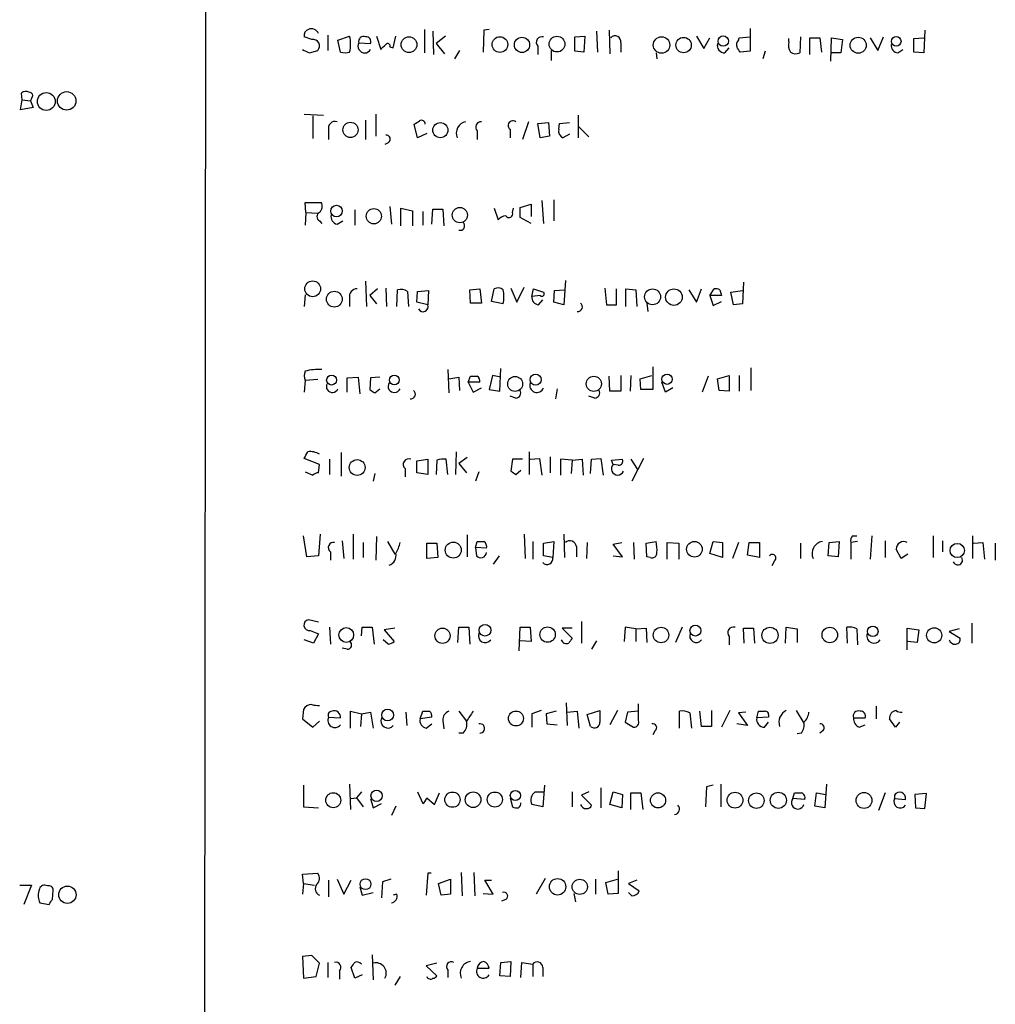
# Model space of a CAD drawing. Extents: x 0 to 1072, y 5 to 912.
# Drawn here: x 862 to 960, y 611 to 710 of the extents above; entities that cross this region are included whole.
import ezdxf

# ---------------------------------------------------------------- set-up
doc = ezdxf.new("R2010")
doc.units = 0
doc.header["$MEASUREMENT"] = 0
doc.layers.add('MAIN', color=5, linetype='CONTINUOUS')

msp = doc.modelspace()

# ---------------------------------------------------------------- linework, layer by layer
at = {"layer": 'MAIN'}
for p, q in [((880.1947, 156.1253), (880.7873, 862.0759)), ((902.716, 709.1679), (902.716, 706.7973)), ((903.5627, 708.9986), (903.6473, 706.6279)), ((908.7273, 709.0833), (908.6427, 706.8819)), ((909.2353, 709.1679), (908.7273, 709.0833)), ((920.0727, 708.9986), (920.1573, 706.8819)), ((921.3427, 709.0833), (921.4273, 706.7126)), ((935.5667, 709.2526), (935.5667, 706.9666)), ((953.1773, 709.0833), (953.0927, 706.7973)), ((891.3707, 708.1519), (890.6087, 708.4059)), ((892.9793, 708.5753), (892.9793, 707.0513)), ((893.9953, 708.0673), (895.1807, 708.4906)), ((894.2493, 706.8819), (893.9953, 708.0673)), ((896.112, 707.8133), (897.2973, 707.7286)), ((897.89, 708.4906), (898.3133, 707.1359)), ((899.5833, 707.3053), (899.8373, 708.4906)), ((904.8327, 708.4906), (903.9013, 707.7286)), ((917.8713, 708.4059), (918.8873, 708.4906)), ((917.8713, 706.9666), (917.8713, 708.4059)), ((918.8873, 708.4906), (918.8027, 706.8819)), ((922.528, 707.8133), (922.528, 706.8819)), ((930.148, 708.4906), (930.91, 707.2206)), ((930.91, 707.2206), (931.5027, 708.3213)), ((934.3813, 708.0673), (934.466, 708.3213)), ((934.466, 708.3213), (935.5667, 708.4059)), ((939.4613, 707.8979), (939.4613, 708.2366)), ((940.6467, 708.4059), (940.562, 706.7973)), ((941.578, 706.6279), (941.578, 708.3213)), ((941.578, 708.3213), (942.594, 708.3213)), ((942.594, 708.3213), (942.7633, 706.8819)), ((943.6947, 705.9506), (943.7793, 708.3213)), ((943.7793, 708.3213), (944.88, 708.1519)), ((944.88, 708.1519), (944.7107, 706.7973)), ((947.674, 708.3213), (948.436, 707.0513)), ((948.436, 707.0513), (949.0287, 708.4059)), ((952.0767, 708.2366), (953.0927, 708.3213)), ((952.0767, 706.8819), (952.0767, 708.2366)), ((891.1167, 706.7973), (891.9633, 707.0513)), ((899.2447, 707.3899), (899.5833, 707.3053)), ((903.9013, 707.7286), (904.748, 706.7126)), ((906.272, 707.0513), (905.764, 706.2046)), ((914.146, 707.4746), (914.146, 706.6279)), ((915.5007, 707.0513), (915.5007, 706.0353)), ((918.8027, 706.8819), (917.8713, 706.9666)), ((933.0267, 706.7973), (933.45, 707.3053)), ((935.5667, 706.9666), (934.5507, 706.8819)), ((937.0907, 706.9666), (936.8367, 706.2046)), ((950.468, 706.7973), (950.976, 707.1359)), ((953.0927, 706.7973), (952.0767, 706.8819)), ((926.084, 706.7973), (926.1687, 706.2046)), ((944.7107, 706.7973), (943.6947, 706.7973)), ((861.9913, 701.0399), (862.1607, 702.0559)), ((862.1607, 702.0559), (862.076, 702.7333)), ((862.1607, 702.0559), (863.0073, 701.9713)), ((863.092, 702.2253), (863.0073, 701.9713)), ((863.0073, 701.9713), (863.2613, 701.2939)), ((863.2613, 701.2939), (861.9913, 701.0399)), ((890.6087, 700.6166), (892.556, 700.5319)), ((891.4553, 700.4473), (891.4553, 698.1613)), ((896.7893, 700.0239), (896.7893, 698.0766)), ((897.8053, 700.6166), (897.8053, 698.4153)), ((913.2147, 699.8546), (912.622, 698.0766)), ((918.21, 700.5319), (918.21, 698.2459)), ((893.064, 699.0079), (893.064, 698.0766)), ((902.0387, 698.2459), (901.7, 699.6006)), ((908.05, 698.9233), (908.05, 698.0766)), ((911.352, 699.0926), (911.352, 698.2459)), ((914.146, 699.6853), (915.2467, 699.7699)), ((914.4, 698.2459), (914.146, 699.6853)), ((915.2467, 699.7699), (915.3313, 698.4153)), ((916.2627, 699.0926), (916.3473, 699.6853)), ((916.3473, 699.6853), (917.3633, 699.7699)), ((918.2947, 699.3466), (919.3107, 698.3306)), ((902.97, 698.6693), (902.0387, 698.2459)), ((915.3313, 698.4153), (914.4, 698.2459)), ((917.3633, 698.5846), (916.686, 698.2459)), ((899.0753, 697.7379), (898.7367, 697.5686)), ((915.7547, 691.9806), (915.7547, 689.8639)), ((890.778, 690.7106), (890.6933, 691.7266)), ((890.6933, 691.7266), (892.302, 691.7266)), ((895.6887, 690.9646), (895.6887, 689.4406)), ((899.2447, 691.3033), (899.414, 689.5253)), ((900.3453, 689.3559), (900.3453, 691.1339)), ((900.3453, 691.1339), (901.5307, 690.8799)), ((903.478, 689.5253), (903.5627, 691.0493)), ((903.5627, 691.0493), (904.5787, 691.0493)), ((904.5787, 691.0493), (904.6633, 689.3559)), ((909.7433, 691.1339), (910.1667, 689.9486)), ((911.606, 690.7106), (911.6907, 691.1339)), ((912.368, 691.2186), (913.4687, 691.5573)), ((912.368, 690.2026), (912.368, 691.2186)), ((913.4687, 691.5573), (913.4687, 690.2873)), ((914.5693, 691.8959), (914.7387, 689.6099)), ((890.778, 690.7106), (890.6933, 689.4406)), ((890.778, 690.7106), (891.9633, 690.6259)), ((901.5307, 690.8799), (901.5307, 689.3559)), ((902.5467, 690.7953), (902.5467, 689.4406)), ((913.4687, 689.6099), (912.368, 690.2026)), ((892.1327, 689.8639), (892.3867, 689.6099)), ((893.9107, 689.5253), (894.5033, 689.8639)), ((896.7893, 683.7679), (896.874, 681.2279)), ((897.9747, 683.0059), (897.2127, 682.3286)), ((898.8213, 683.0906), (898.906, 681.2279)), ((907.288, 682.9213), (908.304, 683.0059)), ((908.304, 683.0059), (908.4733, 681.5666)), ((909.4893, 681.7359), (909.7433, 683.0059)), ((911.4367, 683.0906), (912.0293, 681.6513)), ((912.0293, 681.6513), (912.7913, 683.1753)), ((913.5533, 682.2439), (913.7227, 683.0059)), ((913.7227, 683.0059), (914.7387, 682.6673)), ((916.94, 683.8526), (916.7707, 681.3973)), ((920.9193, 683.0906), (921.0887, 681.3973)), ((922.1047, 681.3973), (922.1047, 683.0059)), ((923.036, 681.2279), (923.036, 683.0059)), ((923.036, 683.0059), (924.052, 682.9213)), ((930.148, 681.6513), (930.656, 683.0059)), ((931.5027, 682.3286), (931.926, 683.0059)), ((934.8893, 683.6833), (934.8047, 681.4819)), ((890.6933, 682.4133), (890.6087, 681.2279)), ((895.1807, 682.0746), (895.1807, 681.2279)), ((897.2127, 682.3286), (897.89, 681.4819)), ((899.922, 681.2279), (900.0067, 682.9213)), ((901.0227, 682.7519), (901.1073, 681.2279)), ((901.954, 681.6513), (902.0387, 682.7519)), ((902.0387, 682.7519), (903.1393, 682.8366)), ((903.1393, 682.8366), (903.0547, 681.3973)), ((907.3727, 681.5666), (907.288, 682.9213)), ((914.4, 682.3286), (913.5533, 682.2439)), ((915.7547, 681.6513), (915.8393, 682.8366)), ((915.8393, 682.8366), (916.8553, 682.9213)), ((924.052, 682.9213), (924.1367, 681.2279)), ((929.386, 682.9213), (930.148, 681.6513)), ((932.688, 682.3286), (931.5027, 682.3286)), ((931.5027, 682.3286), (931.8413, 681.3126)), ((932.5187, 682.9213), (932.688, 682.3286)), ((933.6193, 682.6673), (934.8047, 682.8366)), ((933.8733, 681.3973), (933.6193, 682.6673)), ((903.0547, 681.3973), (901.954, 681.6513)), ((908.4733, 681.5666), (907.3727, 681.5666)), ((910.6747, 681.4819), (909.4893, 681.7359)), ((914.2307, 681.3973), (914.654, 681.9053)), ((916.7707, 681.3973), (915.7547, 681.6513)), ((921.0887, 681.3973), (922.1047, 681.3973)), ((925.1527, 681.5666), (925.2373, 680.7199)), ((931.8413, 681.3126), (932.688, 681.7359)), ((934.8047, 681.4819), (933.8733, 681.3973)), ((925.7453, 675.1319), (925.7453, 672.8459)), ((935.6513, 675.0473), (935.6513, 672.7613)), ((894.9267, 674.0313), (896.0273, 674.1159)), ((896.0273, 674.1159), (896.1967, 672.4226)), ((898.2287, 674.1159), (897.2973, 674.0313)), ((905.0867, 674.8779), (905.1713, 672.5073)), ((905.1713, 673.9466), (906.1873, 674.1159)), ((906.1873, 674.1159), (906.272, 672.7613)), ((907.1187, 673.6079), (907.3727, 674.2006)), ((909.574, 674.2853), (909.2353, 672.8459)), ((910.4207, 674.1159), (909.574, 674.2853)), ((910.336, 672.6766), (910.4207, 674.9626)), ((921.4273, 672.6766), (921.3427, 674.2006)), ((922.528, 674.2853), (922.528, 672.6766)), ((923.544, 674.2853), (923.4593, 672.6766)), ((924.4753, 673.9466), (925.6607, 674.2853)), ((931.3333, 674.2006), (930.7407, 672.5919)), ((932.2647, 673.9466), (933.45, 674.2853)), ((933.45, 674.2853), (933.45, 672.6766)), ((934.466, 674.2853), (934.466, 672.6766)), ((890.6933, 673.7773), (890.6087, 672.5919)), ((891.9633, 673.8619), (890.6933, 673.7773)), ((894.9267, 672.5919), (894.9267, 674.0313)), ((897.2973, 674.0313), (897.2127, 672.8459)), ((907.1187, 673.6079), (907.6267, 672.5919)), ((908.304, 673.6079), (907.1187, 673.6079)), ((924.56, 672.8459), (924.4753, 673.9466)), ((927.0153, 672.5919), (926.6767, 673.6079)), ((932.434, 672.7613), (932.2647, 673.9466)), ((897.7207, 672.5073), (898.2287, 672.9306)), ((907.6267, 672.5919), (908.4733, 673.0153)), ((909.2353, 672.8459), (910.336, 672.6766)), ((911.9447, 671.9993), (911.352, 672.1686)), ((916.0933, 672.9306), (915.924, 671.9146)), ((919.9033, 671.9993), (919.3107, 672.1686)), ((922.528, 672.6766), (921.4273, 672.6766)), ((925.7453, 672.8459), (924.56, 672.8459)), ((927.7773, 673.0153), (927.0153, 672.5919)), ((933.45, 672.6766), (932.434, 672.7613)), ((894.334, 666.4959), (894.334, 664.1253)), ((905.9333, 666.5806), (905.8487, 664.2946)), ((913.2993, 666.5806), (913.2993, 664.2946)), ((892.1327, 665.3106), (890.6087, 665.9033)), ((892.048, 664.4639), (892.1327, 665.3106)), ((893.1487, 665.8186), (893.1487, 664.2946)), ((901.954, 665.6493), (903.0547, 665.8186)), ((901.954, 664.4639), (901.954, 665.6493)), ((903.0547, 665.8186), (903.0547, 664.2946)), ((903.986, 665.7339), (903.9013, 664.2946)), ((905.0867, 664.2946), (904.9173, 665.8186)), ((907.034, 665.9879), (906.1873, 665.3953)), ((906.1873, 665.3953), (906.9493, 664.4639)), ((911.606, 665.8186), (911.4367, 664.6333)), ((912.622, 665.8186), (911.606, 665.8186)), ((913.384, 665.8186), (914.3153, 665.9033)), ((914.3153, 665.9033), (914.5693, 664.2099)), ((915.416, 666.0726), (915.416, 664.4639)), ((917.6173, 665.7339), (916.432, 665.8186)), ((916.432, 665.8186), (916.432, 664.2099)), ((917.6173, 665.7339), (917.5327, 664.3793)), ((917.6173, 665.7339), (918.6333, 665.8186)), ((918.6333, 665.8186), (918.718, 664.2099)), ((919.48, 664.3793), (919.5647, 665.8186)), ((919.5647, 665.8186), (920.496, 665.9033)), ((920.496, 665.9033), (920.75, 664.2099)), ((921.5967, 665.7339), (922.6973, 665.8186)), ((921.766, 665.3106), (921.5967, 665.7339)), ((922.274, 665.2259), (921.766, 665.3106)), ((923.544, 665.8186), (924.2213, 664.8026)), ((924.814, 665.9033), (923.6287, 663.6173)), ((890.6933, 664.5486), (891.4553, 664.2099)), ((897.7207, 664.3793), (897.5513, 663.6173)), ((900.7687, 664.8873), (900.7687, 664.0406)), ((903.0547, 664.2946), (901.954, 664.4639)), ((908.2193, 664.5486), (907.8807, 663.6173)), ((911.9447, 664.2946), (912.4527, 664.7179)), ((892.2173, 658.2833), (892.048, 656.0819)), ((895.5193, 658.2833), (895.5193, 655.7433)), ((907.034, 658.1986), (907.034, 655.9973)), ((912.7913, 658.2833), (912.876, 655.8279)), ((916.7707, 658.2833), (916.8553, 655.9126)), ((890.8627, 655.9973), (890.524, 658.1139)), ((894.4187, 657.6059), (894.588, 655.8279)), ((896.5353, 657.4366), (896.5353, 655.9126)), ((897.89, 658.0293), (897.8053, 655.6586)), ((898.9907, 657.5213), (899.7527, 656.2513)), ((902.97, 657.3519), (903.986, 657.3519)), ((902.97, 655.8279), (902.97, 657.3519)), ((903.986, 657.3519), (904.0707, 655.9126)), ((907.8807, 656.9286), (908.05, 657.5213)), ((913.638, 657.5213), (913.638, 655.7433)), ((914.7387, 657.3519), (915.7547, 657.5213)), ((914.7387, 656.0819), (914.7387, 657.3519)), ((915.7547, 657.5213), (915.67, 655.9126)), ((919.1413, 657.4366), (919.0567, 655.8279)), ((921.766, 657.2673), (922.6127, 657.4366)), ((922.6973, 655.9973), (921.766, 657.2673)), ((923.798, 657.4366), (923.8827, 655.7433)), ((925.068, 657.3519), (926.084, 657.5213)), ((925.1527, 655.9973), (925.068, 657.3519)), ((927.1847, 655.7433), (927.1847, 657.4366)), ((927.1847, 657.4366), (928.37, 657.3519)), ((928.37, 657.3519), (928.37, 655.7433)), ((931.5027, 656.3359), (931.8413, 657.5213)), ((931.8413, 657.5213), (932.7727, 657.4366)), ((932.7727, 657.4366), (932.7727, 655.9126)), ((934.3813, 657.4366), (933.7887, 655.8279)), ((935.3127, 656.1666), (935.482, 657.4366)), ((935.482, 657.4366), (936.498, 657.4366)), ((936.498, 657.4366), (936.498, 655.9126)), ((940.6467, 657.3519), (940.6467, 655.8279)), ((943.4407, 656.0819), (943.5253, 657.4366)), ((943.5253, 657.4366), (944.5413, 657.5213)), ((944.5413, 657.5213), (944.4567, 655.9973)), ((946.404, 657.5213), (945.7267, 657.4366)), ((945.7267, 657.4366), (945.7267, 655.7433)), ((945.896, 658.1139), (946.3193, 658.1139)), ((947.8433, 658.1139), (947.674, 655.7433)), ((949.198, 657.6059), (949.198, 655.9126)), ((954.024, 658.1139), (954.024, 655.9126)), ((954.9553, 657.6059), (954.9553, 656.5053)), ((958.0033, 658.1139), (958.0033, 655.8279)), ((958.088, 657.3519), (959.0193, 657.4366)), ((959.0193, 657.4366), (959.1887, 655.7433)), ((960.2893, 657.3519), (960.2893, 655.6586)), ((893.2333, 656.5053), (893.2333, 655.6586)), ((907.8807, 656.9286), (907.9653, 656.0819)), ((908.9813, 656.8439), (907.8807, 656.9286)), ((918.0407, 657.0133), (918.0407, 655.9973)), ((932.7727, 655.9126), (931.5027, 656.3359)), ((950.8067, 655.8279), (950.2987, 656.7593)), ((951.484, 656.2513), (950.8067, 655.8279)), ((892.048, 656.0819), (890.8627, 655.9973)), ((904.0707, 655.9126), (902.97, 655.8279)), ((910.2513, 656.0819), (909.6587, 655.2353)), ((915.67, 655.9126), (914.7387, 656.0819)), ((921.766, 656.0819), (922.6973, 655.9973)), ((925.4913, 655.9126), (925.1527, 655.9973)), ((936.498, 655.9126), (935.3127, 656.1666)), ((938.022, 655.5739), (937.768, 655.0659)), ((944.4567, 655.9973), (943.4407, 656.0819)), ((892.048, 649.3933), (891.032, 649.6473)), ((918.5487, 649.4779), (918.5487, 647.2766)), ((957.9187, 649.3086), (957.9187, 647.2766)), ((891.2013, 648.5466), (892.048, 648.2079)), ((893.1487, 648.8853), (893.2333, 647.1919)), ((896.366, 648.0386), (896.4507, 648.8853)), ((896.4507, 648.8853), (897.4667, 648.8853)), ((897.4667, 648.8853), (897.636, 647.1919)), ((899.7527, 648.8006), (898.652, 648.6313)), ((898.652, 648.6313), (899.668, 647.4459)), ((906.1027, 647.3613), (906.1873, 648.8853)), ((906.1873, 648.8853), (907.2033, 648.8853)), ((907.2033, 648.8853), (907.288, 647.1919)), ((912.2833, 646.5146), (912.368, 648.8853)), ((912.368, 648.8853), (913.384, 648.8853)), ((913.384, 648.8853), (913.4687, 647.4459)), ((917.6173, 648.8006), (916.6013, 648.8006)), ((916.6013, 648.8006), (917.6173, 647.7846)), ((922.9513, 648.8853), (922.8667, 647.4459)), ((924.052, 648.7159), (922.9513, 648.8853)), ((924.052, 648.7159), (925.068, 648.8006)), ((924.052, 648.7159), (924.052, 647.4459)), ((925.068, 648.8006), (925.1527, 647.3613)), ((928.7087, 648.8853), (928.0313, 647.3613)), ((934.974, 647.2766), (934.8893, 648.8006)), ((934.8893, 648.8006), (935.9053, 648.8006)), ((935.9053, 648.8006), (935.99, 647.2766)), ((939.1227, 647.2766), (939.2073, 648.8853)), ((939.2073, 648.8853), (940.308, 648.7159)), ((940.308, 648.7159), (940.308, 647.3613)), ((945.388, 647.2766), (945.3033, 648.8853)), ((946.3193, 648.7159), (946.404, 647.1073)), ((951.3993, 646.5993), (951.3993, 648.8006)), ((951.3993, 648.8006), (952.5847, 648.6313)), ((952.5847, 648.6313), (952.4153, 647.3613)), ((956.6487, 648.7159), (955.6327, 648.4619)), ((955.6327, 648.4619), (956.7333, 647.7846)), ((891.54, 647.2766), (890.6087, 647.6153)), ((892.048, 648.2079), (891.54, 647.2766)), ((899.0753, 647.1919), (898.5673, 647.6153)), ((913.4687, 647.4459), (912.368, 647.5306)), ((920.0727, 647.5306), (919.5647, 646.6839)), ((933.45, 647.9539), (933.45, 647.1073)), ((952.4153, 647.3613), (951.484, 647.4459)), ((894.9267, 646.6839), (894.4187, 646.7686)), ((890.524, 640.5879), (890.4393, 639.6566)), ((895.2653, 638.7253), (895.2653, 640.4186)), ((895.2653, 640.4186), (896.366, 640.1646)), ((896.366, 640.1646), (897.2973, 640.3339)), ((897.2973, 640.3339), (897.5513, 638.7253)), ((900.8533, 640.3339), (900.938, 638.9793)), ((902.2927, 639.6566), (902.5467, 640.4186)), ((906.1873, 640.4186), (906.9493, 639.4026)), ((914.4847, 640.5033), (913.5533, 640.1646)), ((916.0087, 640.4186), (914.9927, 640.1646)), ((917.0247, 641.2653), (917.1093, 638.9793)), ((917.1093, 640.3339), (918.1253, 640.4186)), ((918.1253, 640.4186), (918.2947, 638.7253)), ((919.1413, 640.0799), (920.4113, 640.5033)), ((922.1893, 640.5033), (921.4273, 639.0639)), ((923.2053, 640.3339), (922.9513, 639.3179)), ((924.306, 640.4186), (923.2053, 640.3339)), ((924.306, 639.4873), (924.306, 641.1806)), ((928.4547, 638.7253), (928.4547, 640.4186)), ((930.656, 638.8946), (930.4867, 640.4186)), ((931.672, 640.5033), (931.672, 638.8946)), ((933.5347, 640.5033), (932.688, 638.8099)), ((935.1433, 640.3339), (934.3813, 640.2493)), ((936.244, 639.7413), (936.4133, 640.4186)), ((940.2233, 640.5033), (940.9853, 639.2333)), ((948.2667, 640.9266), (948.2667, 639.6566)), ((890.4393, 639.6566), (891.4553, 638.8099)), ((891.4553, 638.8099), (892.1327, 639.4026)), ((893.064, 639.8259), (894.2493, 639.7413)), ((896.366, 640.1646), (896.2813, 638.8946)), ((903.478, 639.8259), (902.2927, 639.6566)), ((904.5787, 639.4873), (904.6633, 638.6406)), ((913.5533, 640.1646), (913.5533, 638.8099)), ((914.9927, 640.1646), (915.0773, 639.1486)), ((919.48, 638.8946), (919.1413, 640.0799)), ((922.9513, 639.3179), (923.798, 638.8099)), ((929.4707, 640.2493), (929.64, 638.7253)), ((934.3813, 640.2493), (935.3127, 638.9793)), ((937.4293, 639.8259), (936.244, 639.7413)), ((937.006, 638.8099), (937.4293, 639.3179)), ((937.4293, 640.0799), (937.4293, 639.8259)), ((945.9807, 639.7413), (947.166, 639.7413)), ((950.214, 638.8099), (949.6213, 639.6566)), ((950.6373, 639.3179), (950.214, 638.8099)), ((902.8853, 638.7253), (903.478, 639.1486)), ((915.0773, 639.1486), (916.0933, 639.0639)), ((925.9993, 638.4713), (925.7453, 638.0479)), ((931.672, 638.8946), (930.656, 638.8946)), ((935.3127, 638.9793), (934.212, 639.1486)), ((942.9327, 638.4713), (942.594, 638.2173)), ((946.5733, 638.8099), (947.166, 639.0639)), ((906.6107, 638.2173), (906.1873, 638.2173)), ((940.7313, 638.2173), (940.308, 638.1326)), ((890.524, 632.9679), (890.524, 630.7666)), ((895.1807, 633.0526), (895.2653, 630.5126)), ((914.8233, 632.9679), (914.654, 630.7666)), ((920.496, 632.7139), (920.496, 630.6819)), ((931.164, 632.7986), (931.0793, 630.7666)), ((931.8413, 632.9679), (931.164, 632.7986)), ((932.6033, 633.0526), (932.6033, 630.7666)), ((943.2713, 633.0526), (943.102, 630.6819)), ((895.35, 631.6133), (895.858, 631.6979)), ((896.366, 632.2906), (895.858, 631.6979)), ((895.858, 631.6979), (896.5353, 630.7666)), ((897.2973, 631.6133), (897.5513, 630.6819)), ((902.0387, 632.2906), (902.5467, 631.1053)), ((902.97, 631.6979), (903.732, 631.0206)), ((903.732, 631.0206), (904.24, 632.2059)), ((911.352, 631.6979), (911.606, 630.7666)), ((913.892, 632.2906), (914.8233, 632.2906)), ((917.6173, 632.2906), (917.6173, 630.7666)), ((919.3107, 632.2906), (918.5487, 631.9519)), ((918.5487, 631.9519), (919.5647, 630.9359)), ((921.4273, 631.0206), (921.766, 632.2906)), ((921.766, 632.2906), (922.6973, 632.0366)), ((922.6973, 632.0366), (922.6127, 630.6819)), ((923.544, 630.5126), (923.544, 632.2059)), ((923.544, 632.2059), (924.56, 632.2059)), ((924.56, 632.2059), (924.7293, 630.5126)), ((939.8847, 631.6133), (940.054, 632.2059)), ((941.07, 631.5286), (939.8847, 631.6133)), ((942.086, 630.8513), (942.2553, 632.2059)), ((942.2553, 632.2059), (943.1867, 632.0366)), ((949.198, 632.2059), (948.5207, 630.4279)), ((950.1293, 631.9519), (950.1293, 631.6133)), ((950.1293, 631.6133), (951.23, 631.5286)), ((953.3467, 632.1213), (952.1613, 632.0366)), ((952.1613, 632.0366), (952.246, 630.6819)), ((953.1773, 630.5973), (953.3467, 632.1213)), ((890.524, 630.7666), (892.048, 630.6819)), ((897.5513, 630.6819), (898.398, 631.1053)), ((899.8373, 630.8513), (899.414, 629.9199)), ((914.654, 630.7666), (913.5533, 631.0206)), ((922.6127, 630.6819), (921.4273, 631.0206)), ((943.102, 630.6819), (942.086, 630.8513)), ((952.246, 630.6819), (953.1773, 630.5973)), ((890.4393, 623.9933), (891.9633, 624.0779)), ((890.524, 623.0619), (890.4393, 623.9933)), ((893.9107, 623.4853), (894.588, 621.9613)), ((899.3293, 623.4853), (898.4827, 623.2313)), ((903.0547, 624.0779), (902.8853, 621.8766)), ((903.3933, 624.0779), (903.0547, 624.0779)), ((904.1553, 623.0619), (905.3407, 623.4853)), ((905.3407, 623.4853), (905.3407, 621.9613)), ((906.4413, 624.1626), (906.526, 621.7919)), ((907.7113, 624.1626), (907.796, 621.7919)), ((914.908, 623.5699), (913.9767, 621.9613)), ((919.988, 623.4853), (919.988, 621.9613)), ((921.004, 623.1466), (922.1893, 623.4853)), ((922.274, 624.3319), (922.274, 622.0459)), ((861.9067, 622.8926), (863.092, 622.8926)), ((863.092, 622.8926), (862.33, 620.9453)), ((864.7007, 622.8079), (864.4467, 622.8926)), ((890.524, 623.0619), (890.4393, 621.9613)), ((890.524, 623.0619), (891.6247, 622.8926)), ((893.064, 623.4006), (893.064, 621.7073)), ((894.588, 621.9613), (895.35, 623.4006)), ((896.1967, 622.7233), (896.4507, 621.8766)), ((898.4827, 623.2313), (898.398, 621.6226)), ((904.4093, 621.8766), (904.1553, 623.0619)), ((909.6587, 621.9613), (908.812, 623.4006)), ((908.812, 623.4006), (909.4893, 623.4006)), ((921.258, 621.9613), (921.004, 623.1466)), ((924.1367, 623.4006), (923.29, 623.0619)), ((923.29, 623.0619), (924.3907, 622.2999)), ((865.2087, 621.4533), (865.2933, 622.3846)), ((896.4507, 621.8766), (897.5513, 622.1306)), ((899.922, 621.9613), (899.5833, 621.8766)), ((905.3407, 621.9613), (904.4093, 621.8766)), ((908.6427, 622.0459), (909.6587, 621.9613)), ((910.9287, 621.4533), (910.5053, 621.2839)), ((917.7867, 622.0459), (917.956, 621.1993)), ((922.274, 622.0459), (921.258, 621.9613)), ((923.6287, 621.7919), (923.29, 622.1306)), ((863.9387, 621.1146), (864.87, 620.9453)), ((891.3707, 615.7806), (890.4393, 615.6959)), ((890.4393, 615.6959), (890.524, 613.4946)), ((892.1327, 615.0186), (891.3707, 615.7806)), ((897.4667, 615.8653), (897.5513, 613.3253)), ((891.794, 613.6639), (892.1327, 615.0186)), ((892.9793, 615.1033), (892.9793, 613.5793)), ((895.6887, 613.4946), (895.35, 614.5953)), ((903.986, 615.0186), (902.8853, 614.7646)), ((902.8853, 614.7646), (903.986, 613.7486)), ((908.05, 614.5106), (909.2353, 614.5106)), ((910.336, 613.7486), (910.4207, 615.1033)), ((910.4207, 615.1033), (911.4367, 615.1879)), ((911.4367, 615.1879), (911.352, 613.6639)), ((912.4527, 613.5793), (912.5373, 615.1033)), ((912.5373, 615.1033), (913.638, 614.9339)), ((913.638, 614.9339), (913.638, 613.6639)), ((914.654, 614.5953), (914.654, 613.6639)), ((890.524, 613.4946), (891.794, 613.6639)), ((894.1647, 614.2566), (894.1647, 613.4099)), ((896.4507, 613.8333), (895.6887, 613.4946)), ((900.2607, 613.6639), (899.7527, 612.8173)), ((905.0867, 614.3413), (905.0867, 613.5793)), ((911.352, 613.6639), (910.336, 613.7486))]:
    msp.add_line(p, q, dxfattribs=at)
for centre, radius in [((901.1665, 707.6227), 0.7977), ((910.3357, 707.635), 0.791), ((912.5596, 707.5984), 0.7685), ((916.0871, 707.6801), 0.7926), ((926.6324, 707.5882), 0.8293), ((928.8529, 707.5833), 0.7775), ((932.8573, 707.9853), 0.5295), ((946.4613, 707.5656), 0.8113), ((950.2993, 707.9589), 0.4835), ((866.6461, 701.9535), 0.9321), ((864.591, 701.8931), 0.9009), ((895.2609, 699.0309), 0.7665), ((904.3252, 699.0082), 0.7636), ((893.8553, 690.8464), 0.5826), ((897.6192, 690.3241), 0.7709), ((906.2921, 690.4405), 0.7676), ((891.447, 683.0115), 0.7955), ((925.7268, 682.1954), 0.7994), ((927.8802, 682.1711), 0.8332), ((893.6387, 681.9655), 0.7946), ((893.3536, 673.8043), 0.4949), ((899.6806, 673.8105), 0.4931), ((911.8696, 673.4214), 0.7518), ((913.9315, 673.851), 0.5613), ((919.8021, 673.4267), 0.769), ((927.1839, 673.8911), 0.5151), ((895.935, 664.9875), 0.7971), ((905.6304, 656.6693), 0.8056), ((929.9482, 656.7487), 0.7878), ((956.449, 656.6263), 0.7203), ((894.8386, 648.1104), 0.7466), ((904.5462, 648.0317), 0.7679), ((908.8294, 648.5902), 0.5907), ((915.1411, 648.1456), 0.7773), ((926.5837, 648.1014), 0.7816), ((930.0485, 648.5476), 0.5474), ((937.567, 648.0692), 0.8133), ((943.6002, 648.1079), 0.7833), ((947.9326, 648.4745), 0.5337), ((954.1288, 648.073), 0.7636), ((899.008, 640.0389), 0.5907), ((911.9476, 639.6899), 0.7532), ((897.8966, 631.8984), 0.5747), ((911.8896, 631.9181), 0.5094), ((893.5244, 631.4484), 0.7544), ((905.5458, 631.5042), 0.7719), ((907.6319, 631.5012), 0.7866), ((909.8216, 631.5153), 0.7573), ((926.2787, 631.4337), 0.7629), ((934.0414, 631.4525), 0.797), ((936.196, 631.4098), 0.7805), ((938.4095, 631.4403), 0.8126), ((947.0495, 631.4281), 0.8004), ((896.7765, 622.9844), 0.5507), ((916.1477, 622.7193), 0.8283), ((918.3839, 622.715), 0.7679), ((866.7158, 621.915), 0.8715)]:
    msp.add_circle(centre, radius, dxfattribs=at)
for centre, radius, start, end in [((891.2195, 708.5652), 0.6312, 107.280921, 194.617437), ((891.3284, 708.4484), 0.7782, 22.372926, 112.389346), ((891.4729, 707.4971), 0.6627, 317.727474, 98.87105), ((891.9185, 707.6863), 3.3599, 346.148218, 13.850126), ((896.7046, 707.4746), 0.6826, 150.249913, 330.254078), ((896.5777, 707.9644), 0.4896, 64.392755, 197.97606), ((896.8377, 707.9131), 0.4952, 338.127696, 95.609274), ((914.5754, 707.8556), 0.574, 73.47189, 221.58215), ((921.943, 707.9133), 0.5935, 350.299608, 136.57029), ((934.8047, 707.6016), 0.6294, 132.276138, 199.655661), ((940.8165, 707.6017), 1.3872, 167.671, 211.258436), ((975.4279, 876.3165), 189.3281, 243.327138, 243.556321), ((894.715, 708.1105), 1.3139, 249.240821, 290.759179), ((771.5673, 834.3899), 179.6055, 314.885409, 315.114591), ((899.0148, 707.4866), 0.2494, 337.187518, 140.891653), ((932.9995, 707.5524), 0.7556, 166.515474, 272.063001), ((807.3929, 622.4686), 152.6261, 33.578069, 33.807272), ((940.166, 707.6065), 0.9009, 233.544775, 296.075842), ((950.5173, 707.5309), 0.7353, 171.160239, 266.155342), ((862.5114, 702.2856), 0.6245, 58.468229, 134.202024), ((862.8842, 702.487), 0.3341, 308.450945, 97.948212), ((893.7131, 699.2055), 0.6785, 73.068623, 196.931377), ((817.2713, 826.7815), 152.6538, 303.578089, 303.807251), ((902.4197, 699.6218), 0.3816, 356.815173, 123.694232), ((907.1307, 698.6874), 1.1971, 102.838209, 201.642317), ((908.448, 699.3043), 0.5509, 87.367685, 223.749841), ((911.6483, 699.4736), 0.4827, 52.11877, 232.12814), ((916.9401, 698.9021), 0.7037, 164.292832, 248.832127), ((898.8637, 698.0907), 0.4114, 300.954203, 95.915695), ((891.5921, 691.3228), 0.8167, 311.445945, 29.63176), ((892.3585, 690.2872), 0.4798, 118.071082, 241.923298), ((894.0798, 690.2872), 0.7804, 167.463229, 257.486322), ((911.0095, 689.329), 1.046, 94.430213, 143.677846), ((911.2532, 690.5695), 0.3799, 211.338774, 21.798609), ((906.3389, 689.347), 0.4412, 249.905959, 51.976966), ((895.9155, 682.2508), 0.7556, 87.937, 193.484526), ((910.1393, 682.1965), 0.9011, 53.547217, 116.070252), ((932.0955, 682.0747), 0.9465, 63.440363, 100.316217), ((900.3029, 681.5661), 1.3872, 58.741564, 102.329), ((906.8486, 682.2016), 3.8932, 349.346985, 10.653015), ((914.28, 682.1311), 0.7354, 171.176833, 266.156387), ((914.5694, 682.498), 0.2394, 225, 45), ((902.5751, 681.2162), 0.5127, 208.204626, 20.686854), ((918.1857, 681.1868), 0.4708, 262.628932, 53.76775), ((891.8365, 674.2429), 1.2344, 157.835724, 202.159978), ((892.1328, 668.8639), 6.0194, 87.582513, 103.836088), ((907.7114, 843.5505), 169.3502, 269.885409, 270.114558), ((907.7323, 673.7137), 0.5814, 349.515342, 56.875738), ((893.4346, 673.1621), 0.6066, 152.881567, 337.565407), ((899.6875, 673.1846), 0.6269, 147.296076, 336.100608), ((914.0613, 673.2693), 0.7146, 159.444893, 339.437386), ((982.1166, 799.6765), 152.6259, 236.200557, 236.42974), ((901.3372, 672.3815), 0.4707, 262.616862, 53.787386), ((911.9279, 672.5072), 0.5082, 271.894503, 30.000795), ((919.8864, 672.5073), 0.5083, 271.905397, 29.979762), ((721.433, 750.9019), 189.3282, 333.323768, 333.552924), ((891.1991, 664.8624), 1.7366, 57.47769, 98.337276), ((901.1315, 665.3106), 0.5576, 65.659802, 229.400935), ((904.621, 663.9143), 1.9272, 81.155966, 109.237853), ((922.2005, 664.8617), 0.6247, 134.066124, 338.556227), ((922.3078, 665.6493), 0.4247, 265.43576, 23.492649), ((892.107, 663.5078), 0.9579, 93.531189, 132.867946), ((996.3579, 791.4523), 152.6259, 236.192738, 236.421942), ((893.5448, 656.9256), 0.5231, 77.648207, 233.456477), ((897.1108, 658.0165), 3.2028, 328.350542, 349.56859), ((908.3887, 826.8212), 169.3002, 269.885375, 270.114592), ((908.3804, 657.0049), 0.6221, 345.000949, 56.108134), ((917.3809, 656.9403), 0.6639, 6.313504, 131.617054), ((922.8241, 656.7168), 3.3577, 354.939051, 13.862835), ((943.0075, 656.3308), 1.2011, 97.630894, 204.751486), ((946.3192, 657.6483), 0.6292, 132.268789, 199.661787), ((951.0544, 656.7642), 0.7557, 62.844956, 180.371504), ((898.8469, 656.1157), 1.0146, 287.974221, 12.534933), ((908.3942, 656.4884), 0.5909, 223.464068, 353.412499), ((925.6758, 656.3723), 0.4953, 248.132005, 5.59663), ((937.8103, 655.8702), 0.3642, 305.544994, 144.455006), ((915.0867, 655.8091), 0.5924, 223.070795, 10.061765), ((956.5055, 655.6486), 0.4769, 199.51401, 33.610101), ((891.1242, 649.0981), 0.5569, 99.52998, 277.958402), ((908.8543, 648.028), 0.6879, 157.378854, 323.136765), ((930.1256, 647.9864), 0.6473, 151.768186, 325.021032), ((933.8795, 648.3349), 0.5741, 73.484297, 221.575527), ((945.5571, 647.2761), 1.6291, 62.104192, 98.962753), ((894.969, 647.0931), 0.4114, 264.098158, 59.033855), ((899.016, 648.1488), 0.9587, 273.546139, 312.848561), ((917.067, 647.8268), 0.5895, 201.023556, 291.045187), ((1044.4479, 562.8807), 152.6259, 146.200557, 146.42974), ((948.0647, 648.0305), 0.7507, 166.330296, 326.415789), ((956.208, 647.7821), 0.5989, 196.16876, 279.805162), ((956.2912, 647.6528), 0.4613, 272.335786, 16.600508), ((891.2986, 640.2564), 0.8426, 85.091229, 156.830876), ((891.9633, 642.9599), 1.9559, 252.363579, 274.968472), ((893.3815, 640.0376), 0.3816, 86.815173, 213.694232), ((893.6325, 639.838), 0.6243, 351.089873, 111.593533), ((902.8854, 809.7685), 169.3502, 269.885409, 270.114558), ((902.9063, 639.9317), 0.5814, 349.515342, 56.875738), ((905.5303, 639.536), 0.9528, 112.13417, 182.929668), ((1161.2878, 470.5607), 305.2796, 146.192733, 146.421916), ((1216.761, 639.9106), 296.3503, 179.885408, 180.114592), ((928.7511, 639.0642), 1.3865, 58.733619, 102.344134), ((936.752, 809.7685), 169.3502, 269.885409, 270.114592), ((937.133, 640.1223), 0.2993, 351.856362, 98.124688), ((939.8264, 639.2957), 1.357, 117.142842, 197.191819), ((940.0263, 640.4324), 1.4703, 310.71119, 356.158708), ((946.4802, 639.9191), 0.5302, 70.40651, 199.59349), ((946.7064, 639.9258), 0.4952, 338.127696, 95.609274), ((950.4116, 639.7187), 0.7927, 98.188368, 184.492942), ((950.7643, 641.0107), 0.6886, 227.459909, 280.627833), ((893.6839, 639.4873), 0.7063, 151.355877, 323.172282), ((899.0337, 639.4272), 0.7091, 153.705977, 320.821469), ((903.0055, 639.456), 0.7405, 164.282051, 260.658517), ((905.8908, 639.064), 1.1113, 310.372589, 17.738779), ((919.861, 639.2925), 0.5509, 226.242967, 2.642705), ((923.8463, 639.3028), 0.4953, 264.40337, 21.867995), ((936.9789, 639.5651), 0.7557, 166.517242, 272.055151), ((939.7577, 639.0216), 1.2629, 320.439572, 13.569674), ((946.9323, 639.6925), 0.9529, 177.064327, 247.86583), ((908.3213, 638.6884), 0.4714, 267.896897, 102.497166), ((925.7559, 638.7729), 0.3876, 308.904542, 104.219102), ((942.6424, 638.7495), 0.402, 316.219304, 96.914657), ((901.8686, 632.0372), 1.1525, 306.041628, 342.877899), ((914.4318, 631.4665), 0.9852, 123.225504, 206.91097), ((940.3696, 631.1955), 0.6401, 139.251124, 344.141906), ((940.3927, 801.5058), 169.3002, 269.885375, 270.114592), ((940.5832, 631.7085), 0.519, 339.717891, 73.41919), ((950.6996, 631.307), 0.6473, 151.760388, 325.021032), ((950.6494, 631.6617), 0.5957, 347.088294, 150.83981), ((912.0295, 631.6141), 0.9474, 243.448472, 280.287538), ((911.9018, 631.1478), 0.5525, 302.507782, 4.370073), ((919.0208, 631.1736), 0.5774, 195.364771, 273.564574), ((919.1244, 631.0461), 0.4539, 261.421795, 345.948448), ((927.8869, 630.5535), 0.5522, 276.217577, 43.82607), ((891.3208, 623.5737), 0.8167, 313.089691, 38.122947), ((864.4325, 622.3141), 0.5787, 88.593886, 181.406114), ((864.8382, 622.374), 0.4552, 1.334268, 107.583059), ((892.4083, 622.5198), 0.6998, 139.177594, 246.80571), ((865.2597, 621.8047), 1.4904, 160.593658, 207.582894), ((738.0278, 705.882), 152.6538, 326.192749, 326.421911), ((899.3241, 621.7443), 0.6361, 278.125007, 19.947705), ((910.7405, 621.7825), 0.3792, 299.756126, 113.381098), ((923.62, 622.6304), 0.8386, 270.594461, 336.788849), ((893.7695, 614.5953), 0.5204, 319.402287, 102.519254), ((768.5078, 699.532), 152.6538, 326.192749, 326.421911), ((895.9003, 614.5104), 0.6295, 42.282873, 109.640967), ((897.8247, 614.0083), 1.0466, 330.608851, 105.142289), ((905.4374, 614.68), 0.4875, 60.253661, 224.002785), ((907.5321, 613.9974), 1.2011, 97.626166, 204.747154), ((908.6541, 614.192), 0.683, 152.193009, 328.318303), ((908.7696, 614.4683), 0.7208, 93.364127, 176.635873), ((908.4252, 614.4321), 0.8139, 5.534773, 68.212969), ((914.0855, 614.5832), 0.5685, 1.219304, 141.914657), ((903.325, 613.7845), 0.3749, 198.763565, 309.349625), ((903.5204, 614.0448), 0.5518, 274.396316, 327.536771)]:
    msp.add_arc(centre, radius, start, end, dxfattribs=at)

doc.saveas('drawing.dxf')
